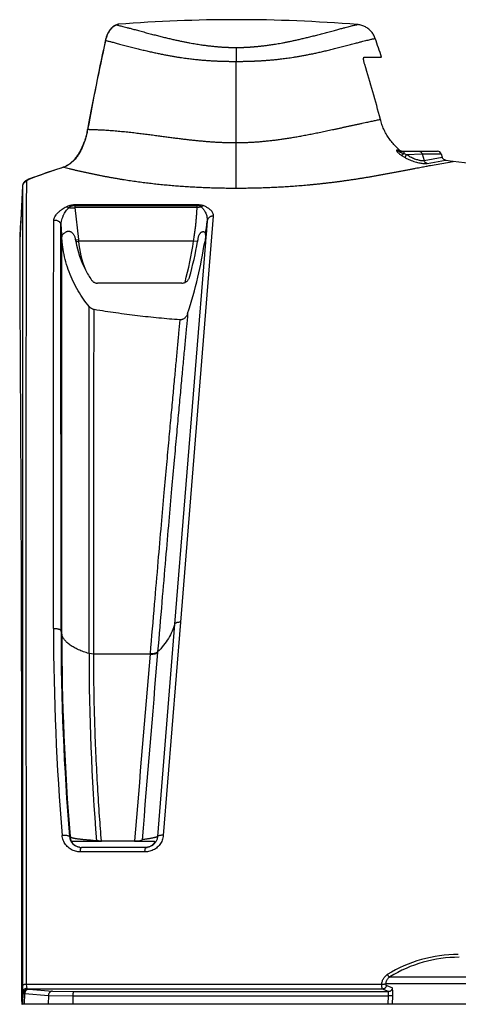
# Model space of a CAD drawing. Units: inches. Extents: x 0 to 176, y 0 to 136.
# Drawn here: x 85 to 88, y 46 to 53 of the extents above; entities that cross this region are included whole.
import ezdxf

# ---------------------------------------------------------------- set-up
doc = ezdxf.new("R2010")
doc.units = ezdxf.units.IN
doc.header["$LTSCALE"] = 16
doc.header["$MEASUREMENT"] = 0

msp = doc.modelspace()

# ---------------------------------------------------------------- linework, layer by layer
at = {"color": 7, "linetype": 'Continuous'}
for p, q in [((85.9179, 52.8648), (85.9159, 52.864)), ((85.9159, 52.864), (85.9159, 52.864)), ((85.9159, 52.864), (85.9159, 52.864)), ((85.9246, 52.8661), (85.916, 52.8629)), ((85.9202, 52.8658), (85.9179, 52.8648)), ((85.9257, 52.8665), (85.9246, 52.8661)), ((85.9364, 52.8708), (85.9257, 52.8665)), ((85.8479, 52.7598), (85.8471, 52.7563)), ((85.8487, 52.7633), (85.8479, 52.7598)), ((85.8493, 52.7632), (85.8479, 52.7598)), ((85.8479, 52.7598), (85.8479, 52.7598)), ((85.8493, 52.7632), (85.8486, 52.7596)), ((86.7235, 52.7154), (86.7235, 52.6223)), ((86.7234, 52.0784), (86.7235, 52.6223)), ((87.5826, 52.6512), (87.6365, 52.6512)), ((87.6365, 52.6512), (87.6978, 52.6512)), ((85.7284, 52.1647), (85.7269, 52.1565)), ((85.7289, 52.1671), (85.7284, 52.1647)), ((85.7299, 52.1669), (85.7284, 52.1647)), ((86.7235, 51.7738), (86.7235, 52.0784)), ((87.8188, 52.0284), (87.7999, 52.0287)), ((87.8188, 52.0284), (87.8271, 52.0234)), ((87.8185, 52.0212), (87.8461, 52.0212)), ((87.8306, 51.9926), (87.8549, 51.9776)), ((87.8461, 52.0212), (87.9456, 52.0212)), ((87.8461, 52.0212), (87.8461, 52.0056)), ((87.8461, 52.0056), (87.8647, 51.9992)), ((87.8549, 51.9776), (87.8647, 51.9992)), ((87.8647, 51.9992), (87.9688, 52.0036)), ((87.9456, 52.0212), (87.9918, 52.0212)), ((87.9688, 52.0036), (87.9825, 51.9584)), ((87.9688, 52.0036), (88.0963, 52.0036)), ((87.9825, 51.9584), (88.1037, 51.9802)), ((87.9918, 52.0212), (88.0092, 52.0212)), ((88.0092, 52.0212), (88.0723, 52.0212)), ((88.0092, 52.0212), (88.0723, 52.0212)), ((88.0963, 52.0036), (88.1037, 51.9802)), ((85.5618, 51.9107), (85.5535, 51.908)), ((85.5698, 51.9133), (85.5618, 51.9107)), ((85.5659, 51.913), (85.5634, 51.9121)), ((88.0035, 51.9386), (88.1249, 51.9605)), ((88.0243, 51.9256), (88.1779, 51.9514)), ((85.3372, 51.8319), (85.3306, 51.8286)), ((85.3482, 51.8365), (85.3372, 51.8319)), ((85.3479, 51.8375), (85.3417, 51.8353)), ((85.3482, 51.8365), (85.3417, 51.8353)), ((85.3417, 51.8353), (85.3417, 51.8353)), ((85.2942, 51.7898), (85.275, 51.423)), ((85.2942, 51.7901), (85.2942, 51.79)), ((85.2942, 51.79), (85.2942, 51.7898)), ((85.2942, 51.7898), (85.2943, 46.4333)), ((85.588, 51.6492), (85.6037, 51.6428)), ((85.6479, 51.6635), (85.6432, 51.6569)), ((85.6432, 51.6569), (86.4643, 51.6569)), ((85.6432, 51.6569), (85.6437, 51.643)), ((86.4634, 51.643), (85.6437, 51.643)), ((85.6437, 51.643), (85.6681, 51.4295)), ((85.6479, 51.6635), (86.4654, 51.6635)), ((86.4634, 51.643), (86.4914, 51.6474)), ((86.4654, 51.6635), (86.4643, 51.6569)), ((86.5066, 51.6562), (86.4914, 51.6474)), ((86.5709, 51.5867), (86.3511, 48.8658)), ((85.5513, 51.4483), (85.5513, 51.5239)), ((86.5299, 51.5521), (86.5228, 51.4637)), ((85.5513, 51.4464), (85.5513, 51.4483)), ((85.5513, 51.4405), (85.5513, 51.4464)), ((85.5515, 48.8088), (85.5513, 51.4405)), ((85.556, 51.4554), (85.5566, 51.4466)), ((85.5566, 51.4464), (85.5567, 51.4483)), ((85.5566, 51.4119), (85.5566, 51.4466)), ((85.5589, 51.4119), (85.5566, 51.4464)), ((85.5571, 51.4506), (85.5598, 51.4575)), ((86.518, 51.4482), (86.5135, 51.4125)), ((86.5193, 51.4639), (86.518, 51.4482)), ((86.5215, 51.4479), (86.5186, 51.4121)), ((86.5227, 51.4623), (86.5215, 51.4479)), ((86.5228, 51.4637), (86.5227, 51.4623)), ((85.275, 51.4233), (85.275, 51.423)), ((85.5566, 48.7855), (85.5566, 51.4119)), ((86.4385, 51.4185), (85.6693, 51.4185)), ((86.5186, 51.4121), (86.312, 48.8535)), ((86.4665, 51.4164), (86.4385, 51.4185)), ((85.8173, 51.1376), (85.7951, 51.1376)), ((86.3536, 51.1376), (85.8173, 51.1376)), ((86.3596, 51.1376), (86.3536, 51.1376)), ((85.7391, 48.6573), (85.7406, 50.9804)), ((86.3511, 48.8658), (86.2361, 47.4392)), ((85.5566, 48.7855), (85.5515, 48.8088)), ((86.312, 48.8535), (86.1976, 47.4309)), ((86.1986, 48.6672), (86.1983, 48.6637)), ((85.7707, 48.6533), (85.7391, 48.6573)), ((86.1476, 48.6533), (85.7707, 48.6533)), ((86.1479, 48.6568), (86.1476, 48.6533)), ((85.6122, 47.4283), (85.6083, 47.4305)), ((85.6122, 47.4283), (85.612, 47.4308)), ((85.621, 47.4232), (85.6122, 47.4283)), ((85.6241, 47.3939), (85.6232, 47.3996)), ((85.6232, 47.3996), (85.7576, 47.3996)), ((86.1139, 47.3576), (85.6878, 47.3576)), ((85.7576, 47.3996), (85.7789, 47.3996)), ((85.7789, 47.3996), (85.7894, 47.3996)), ((85.7859, 47.4032), (85.7792, 47.4037)), ((85.7894, 47.403), (85.7859, 47.4032)), ((85.7894, 47.3996), (85.7899, 47.3996)), ((85.7899, 47.3996), (85.7936, 47.3996)), ((85.8021, 47.4017), (85.7904, 47.4028)), ((85.7936, 47.3996), (85.8015, 47.3996)), ((85.8015, 47.3996), (85.8096, 47.3996)), ((85.8096, 47.3996), (85.823, 47.3996)), ((85.823, 47.3996), (85.8223, 47.4019)), ((86.0428, 47.3996), (85.823, 47.3996)), ((86.0428, 47.3996), (86.0563, 47.3996)), ((86.0563, 47.3996), (86.0608, 47.3996)), ((86.0591, 47.4025), (86.0805, 47.4046)), ((86.0608, 47.3996), (86.092, 47.3996)), ((86.0805, 47.4046), (86.0945, 47.4099)), ((86.092, 47.3996), (86.1366, 47.3996)), ((86.1132, 47.3281), (86.1168, 47.3575)), ((86.1171, 47.3576), (86.1139, 47.3576)), ((86.1366, 47.3996), (86.1774, 47.3996)), ((86.1132, 47.3281), (85.681, 47.3281)), ((87.7531, 46.4915), (88.3251, 46.4915)), ((85.2943, 46.4333), (85.2955, 46.3888)), ((85.3175, 46.4407), (85.3219, 46.4145)), ((87.6996, 46.4407), (85.3175, 46.4407)), ((87.7291, 46.434), (87.7284, 46.4466)), ((87.7284, 46.4466), (88.299, 46.4466)), ((87.7694, 46.4169), (87.7291, 46.434)), ((85.2955, 46.3888), (85.2945, 46.3076)), ((85.3007, 46.3809), (85.3087, 46.3803)), ((85.3078, 46.3076), (85.3087, 46.3803)), ((85.3087, 46.3803), (85.4671, 46.367)), ((85.3291, 46.4097), (85.336, 46.409)), ((87.7039, 46.4097), (85.3291, 46.4097)), ((85.336, 46.409), (85.4945, 46.3957)), ((85.4671, 46.367), (85.4664, 46.3076)), ((85.4671, 46.367), (85.6309, 46.3642)), ((85.4945, 46.3957), (85.6353, 46.3926)), ((85.6309, 46.3642), (85.6301, 46.3076)), ((85.6309, 46.3642), (87.7435, 46.3642)), ((85.6353, 46.3926), (87.7441, 46.3926)), ((87.7441, 46.3926), (87.7039, 46.4097)), ((87.7417, 46.3076), (87.7435, 46.3642)), ((87.7435, 46.3642), (87.7441, 46.3926)), ((87.7722, 46.3642), (87.7435, 46.3642)), ((87.7704, 46.3076), (87.7722, 46.3642)), ((85.2945, 46.3076), (85.291, 46.3076)), ((85.3078, 46.3076), (85.2945, 46.3076)), ((85.3932, 46.3076), (85.3078, 46.3076)), ((85.4664, 46.3076), (85.3932, 46.3076)), ((85.6301, 46.3076), (85.4664, 46.3076)), ((87.7417, 46.3076), (85.6301, 46.3076)), ((87.7704, 46.3076), (87.7417, 46.3076)), ((87.7838, 46.3076), (87.7704, 46.3076)), ((87.87, 46.3076), (87.7838, 46.3076)), ((87.8709, 46.3076), (87.87, 46.3076)), ((87.8822, 46.3076), (87.8709, 46.3076)), ((87.8825, 46.3076), (87.8822, 46.3076)), ((87.9296, 46.3076), (87.8825, 46.3076)), ((87.9315, 46.3076), (87.9296, 46.3076)), ((88.0365, 46.3076), (87.9315, 46.3076)), ((88.0443, 46.3076), (88.0365, 46.3076)), ((88.0602, 46.3076), (88.0443, 46.3076)), ((88.0607, 46.3076), (88.0602, 46.3076)), ((88.1054, 46.3076), (88.0607, 46.3076)), ((88.1078, 46.3076), (88.1054, 46.3076)), ((88.2667, 46.3076), (88.1078, 46.3076))]:
    msp.add_line(p, q, dxfattribs=at)
for points in [[(85.8848, 52.8406), (85.8835, 52.839), (85.8822, 52.8374), (85.8809, 52.8357), (85.8796, 52.834), (85.8783, 52.8322), (85.877, 52.8304), (85.8757, 52.8286), (85.8745, 52.8266), (85.8732, 52.8247), (85.872, 52.8227), (85.8707, 52.8206), (85.8695, 52.8184), (85.8683, 52.8162), (85.8671, 52.814), (85.8659, 52.8117), (85.8647, 52.8093), (85.8635, 52.8069), (85.8624, 52.8045), (85.8613, 52.8019), (85.8602, 52.7994), (85.8591, 52.7968), (85.8581, 52.7941), (85.857, 52.7913), (85.856, 52.7885), (85.855, 52.7857), (85.854, 52.7828), (85.8531, 52.7797), (85.8522, 52.7767), (85.8513, 52.7735), (85.8504, 52.7703), (85.8495, 52.7669)], [(85.9159, 52.864), (85.9158, 52.864), (85.9142, 52.8633), (85.9127, 52.8626), (85.9111, 52.8619), (85.9096, 52.8611), (85.908, 52.8602), (85.9065, 52.8593), (85.905, 52.8584), (85.9034, 52.8574), (85.9019, 52.8563), (85.9004, 52.8553), (85.8989, 52.8541), (85.8975, 52.853), (85.896, 52.8518), (85.8946, 52.8505), (85.8931, 52.8492), (85.8917, 52.8479), (85.8903, 52.8465), (85.8889, 52.8451), (85.8876, 52.8436), (85.8862, 52.8422), (85.8849, 52.8406), (85.8835, 52.839), (85.8822, 52.8374), (85.8809, 52.8358), (85.8796, 52.8341), (85.8784, 52.8323), (85.8771, 52.8305), (85.8758, 52.8287), (85.8746, 52.8268), (85.8733, 52.8248), (85.8721, 52.8228), (85.8708, 52.8208), (85.8696, 52.8186), (85.8684, 52.8164), (85.8672, 52.8142), (85.866, 52.8119), (85.8648, 52.8095), (85.8636, 52.8071), (85.8625, 52.8046), (85.8613, 52.8021), (85.8602, 52.7995), (85.8592, 52.7969), (85.8581, 52.7942), (85.8571, 52.7915), (85.856, 52.7886), (85.855, 52.7858), (85.8541, 52.7828), (85.8531, 52.7798), (85.8522, 52.7767), (85.8513, 52.7736)], [(85.8918, 52.8479), (85.8903, 52.8465), (85.8889, 52.8451), (85.8876, 52.8436), (85.8862, 52.8421), (85.8848, 52.8406)], [(85.9152, 52.8638), (85.9142, 52.8633), (85.9127, 52.8626), (85.9112, 52.8619), (85.9096, 52.8611), (85.9081, 52.8603), (85.9066, 52.8594), (85.905, 52.8584), (85.9035, 52.8574), (85.902, 52.8564), (85.9005, 52.8553), (85.899, 52.8542), (85.8975, 52.853), (85.8961, 52.8518), (85.8946, 52.8506), (85.8932, 52.8493), (85.8918, 52.8479)], [(85.9159, 52.864), (85.9158, 52.864), (85.9152, 52.8638)], [(85.9202, 52.8657), (85.9178, 52.8648), (85.9159, 52.864)], [(85.9277, 52.8688), (85.9275, 52.8687), (85.9271, 52.8685), (85.9263, 52.8682), (85.9252, 52.8678), (85.9238, 52.8672), (85.9222, 52.8666), (85.9202, 52.8658)], [(87.6554, 52.7762), (87.6536, 52.781), (87.6511, 52.7871), (87.6483, 52.793), (87.6452, 52.7988), (87.6419, 52.8044), (87.6382, 52.8098), (87.6344, 52.8151), (87.6303, 52.8202), (87.6259, 52.8251), (87.6213, 52.8298), (87.6166, 52.8343), (87.6116, 52.8385), (87.6064, 52.8425), (87.601, 52.8462), (87.5955, 52.8497), (87.5898, 52.8529), (87.5839, 52.8559), (87.5779, 52.8586), (87.5718, 52.8609), (87.5656, 52.863), (87.5593, 52.8648), (87.553, 52.8663), (87.5465, 52.8675), (87.54, 52.8684), (87.5356, 52.8688)], [(85.8479, 52.7598), (85.8424, 52.7343), (85.8352, 52.7006), (85.8278, 52.6657), (85.8202, 52.6297), (85.8124, 52.5924), (85.8044, 52.554), (85.7963, 52.5144), (85.7881, 52.4737), (85.7797, 52.4318), (85.7712, 52.3889), (85.7625, 52.3447), (85.7538, 52.2995), (85.745, 52.2532), (85.736, 52.2057), (85.7289, 52.1671)], [(85.8513, 52.7736), (85.8504, 52.7703), (85.8495, 52.767), (85.8487, 52.7636), (85.8487, 52.7633)], [(85.7269, 52.1565), (85.7252, 52.1484), (85.7234, 52.1403), (85.7215, 52.1324), (85.7195, 52.1245), (85.7174, 52.1166), (85.7152, 52.1089), (85.7129, 52.1013), (85.7105, 52.0938), (85.708, 52.0864), (85.7054, 52.0791), (85.7027, 52.072), (85.6999, 52.065), (85.6971, 52.0581), (85.6941, 52.0514), (85.6911, 52.0447), (85.688, 52.0382), (85.6849, 52.0319), (85.6816, 52.0256), (85.6783, 52.0195), (85.6749, 52.0136), (85.6714, 52.0077), (85.6678, 52.002), (85.6642, 51.9965), (85.6605, 51.9911), (85.6567, 51.9858), (85.6528, 51.9806), (85.6489, 51.9756), (85.6449, 51.9708), (85.6408, 51.966), (85.6366, 51.9615), (85.6324, 51.957), (85.6281, 51.9528), (85.6237, 51.9487), (85.6193, 51.9447), (85.6148, 51.9409), (85.6102, 51.9373), (85.6055, 51.9338), (85.6008, 51.9306), (85.596, 51.9275), (85.5912, 51.9246), (85.5862, 51.9219), (85.5812, 51.9193)], [(88.1249, 51.9605), (88.1239, 51.9607), (88.122, 51.9613), (88.1202, 51.962), (88.1184, 51.9629), (88.1167, 51.9638), (88.1151, 51.9649), (88.1135, 51.966), (88.112, 51.9673), (88.1106, 51.9687), (88.1093, 51.9701), (88.1081, 51.9716), (88.1069, 51.9733), (88.1059, 51.9749), (88.1051, 51.9767), (88.1043, 51.9785), (88.1037, 51.9802)], [(85.5634, 51.9121), (85.5443, 51.9059), (85.5209, 51.8982), (85.4968, 51.8901), (85.472, 51.8817), (85.4464, 51.8729), (85.4201, 51.8636), (85.3932, 51.854), (85.3656, 51.8441), (85.3479, 51.8375)], [(85.5812, 51.9193), (85.5762, 51.917), (85.5711, 51.9149), (85.5659, 51.913)], [(88.1779, 51.9514), (88.1722, 51.9521), (88.1579, 51.954), (88.1437, 51.9565), (88.1296, 51.9594), (88.1249, 51.9605)], [(85.3417, 51.8353), (85.3404, 51.8348), (85.3375, 51.8337), (85.3347, 51.8326), (85.3321, 51.8314), (85.3295, 51.8303), (85.3271, 51.8292), (85.3248, 51.828), (85.3225, 51.8269), (85.3204, 51.8257), (85.3183, 51.8245), (85.3163, 51.8233), (85.3144, 51.822), (85.3125, 51.8207), (85.3107, 51.8193), (85.309, 51.8179), (85.3073, 51.8164), (85.3056, 51.8148), (85.304, 51.8131), (85.3025, 51.8113), (85.3011, 51.8094), (85.2997, 51.8073), (85.2985, 51.8052), (85.2973, 51.8029), (85.2964, 51.8006), (85.2956, 51.7981), (85.2949, 51.7956), (85.2945, 51.7931), (85.2942, 51.7905), (85.2942, 51.7905)], [(85.327, 51.8292), (85.3247, 51.828), (85.3225, 51.8269), (85.3203, 51.8257), (85.3183, 51.8245), (85.3163, 51.8232), (85.3143, 51.822), (85.3125, 51.8207)], [(85.3417, 51.8353), (85.3404, 51.8348), (85.3374, 51.8337), (85.3347, 51.8325), (85.332, 51.8314), (85.3295, 51.8303), (85.327, 51.8292)], [(85.2942, 51.7901), (85.293, 51.7669), (85.2906, 51.7223), (85.2883, 51.678), (85.286, 51.6338), (85.2837, 51.5897), (85.2814, 51.5459), (85.2791, 51.5022), (85.2768, 51.4586), (85.275, 51.4233)], [(85.3072, 51.8163), (85.3056, 51.8147), (85.304, 51.813), (85.3025, 51.8112), (85.301, 51.8093), (85.2997, 51.8073), (85.2984, 51.8051), (85.2973, 51.8029), (85.2964, 51.8005), (85.2956, 51.7981), (85.2949, 51.7956), (85.2945, 51.7931), (85.2942, 51.7905), (85.2942, 51.79)], [(85.3125, 51.8207), (85.3107, 51.8193), (85.3089, 51.8179), (85.3072, 51.8163)]]:
    msp.add_lwpolyline(points, dxfattribs=at)
for centre, radius, start, end in [((86.7235, 42.8216), 10.08, 90, 94.47831), ((86.7235, 42.8216), 10.08, 85.37845, 90), ((85.9493, 52.7929), 0.0775, 119.15662, 125.01624), ((85.945, 52.8007), 0.0685, 114.95033, 119.1174), ((85.9268, 52.837), 0.0292, 94.4065, 111.96303), ((85.7378, 52.017), 0.8694, 77.20645, 77.59383), ((85.9387, 52.8415), 0.0294, 106.95056, 111.95328), ((85.9387, 52.8415), 0.0294, 106.95049, 111.95328), ((85.9387, 52.8415), 0.0294, 104.44554, 106.95056), ((85.9387, 52.8415), 0.0294, 104.44574, 106.95049), ((85.9387, 52.8415), 0.0294, 102.94839, 104.44554), ((85.9387, 52.8415), 0.0294, 102.94826, 104.44574), ((85.9387, 52.8415), 0.0294, 100.69143, 102.94839), ((85.9387, 52.8415), 0.0294, 100.6917, 102.94826), ((85.9387, 52.8415), 0.0294, 99.08914, 100.69143), ((85.9387, 52.8415), 0.0294, 99.08896, 100.6917), ((85.9387, 52.8415), 0.0294, 96.88391, 99.08914), ((85.9387, 52.8415), 0.0294, 96.88415, 99.08896), ((85.9387, 52.8415), 0.0294, 94.47831, 96.88391), ((85.9387, 52.8415), 0.0294, 94.47831, 96.88415), ((105.2909, 48.5577), 19.8912, 167.80459, 169.54589), ((86.0678, 52.7102), 0.2249, 164.54381, 166.36725), ((85.2284, 50.2424), 2.5961, 76.03356, 76.16209), ((79.7182, 50.0163), 8.4033, 18.27321, 19.1733), ((79.9379, 50.2214), 8.0086, 14.55419, 17.28804), ((85.1439, 52.2703), 0.595, 348.60255, 349.29857), ((85.1352, 52.2719), 0.6039, 349.29855, 349.98071), ((85.7166, 50.6407), 1.5262, 89.36254, 89.50031), ((85.711, 50.1538), 2.0132, 89.14165, 89.35666), ((87.8386, 52.0524), 0.0312, 248.28185, 254.40789), ((88.0723, 51.996), 0.0252, 17.50001, 90), ((87.3121, 46.5291), 5.6591, 108.10492, 110.30512), ((85.5708, 51.8893), 0.024, 92.37743, 107.92212), ((80.7121, 52.0374), 5.7647, 356.07666, 356.21475), ((100.1381, 52.4826), 14.6183, 183.76028, 184.02958), ((83.8264, 51.8336), 2.7181, 352.18309, 354.05483), ((85.577, 51.4462), 0.0203, 167.50279, 174.09808), ((86.2361, 51.5256), 0.5965, 188.88248, 189.54365), ((84.4217, 51.7781), 2.0766, 349.96731, 350.6773), ((85.6252, 51.672), 0.2463, 275.26067, 280.01571), ((86.2379, 51.5259), 0.5984, 189.54237, 190.6331), ((85.6199, 51.6764), 0.2626, 276.53219, 280.83553), ((86.3231, 51.5426), 0.6851, 190.68805, 207.54711), ((86.1366, 51.4765), 0.4709, 185.72763, 187.06892), ((86.345, 51.4788), 0.6784, 185.10267, 201.90733), ((83.8032, 51.8157), 2.6651, 345.36137, 351.42798), ((83.9536, 51.8616), 2.552, 344.43131, 349.9535), ((83.7248, 51.8283), 2.8195, 346.63297, 351.52), ((86.284, 51.5216), 0.6408, 207.49928, 214.61333), ((83.5791, 51.863), 2.9693, 341.77406, 346.63121), ((86.3597, 51.1929), 0.0553, 269.92616, 293.5439), ((102.2575, 48.8285), 16.7561, 180.01507, 184.75682), ((102.3007, 48.809), 16.7491, 180.00045, 184.72082), ((102.1853, 48.7871), 16.6287, 180.0054, 184.67835), ((101.6672, 48.6675), 15.9281, 180.03652, 184.55332), ((641.8705, 1.9418), 557.6826, 175.195282, 175.324183), ((688.3685, -1.7981), 604.2809, 175.2098135, 175.3291034), ((85.6863, 47.4361), 0.0782, 184.13781, 223.88547), ((85.6903, 47.4361), 0.0785, 185.67508, 192.37923), ((85.6903, 47.4361), 0.0785, 192.38092, 212.50949), ((85.6892, 47.4371), 0.0795, 259.83525, 267.48408), ((85.6878, 47.4395), 0.0819, 262.59518, 270.00229), ((85.6892, 47.4376), 0.08, 267.47291, 269.99976), ((86.2701, 53.9415), 6.5562, 265.59024, 265.70601), ((85.8566, 47.4123), 0.0679, 187.91333, 190.79958), ((85.8046, 47.4972), 0.0954, 260.77924, 261.40239), ((85.8097, 47.5538), 0.1523, 267.14441, 270.31875), ((85.8097, 47.5718), 0.1703, 270.28964, 273.2326), ((85.8094, 47.5781), 0.1766, 273.21594, 274.17288), ((86.0359, 47.4035), 0.00793, 330.29884, 341.48897), ((86.0358, 47.4036), 0.00806, 341.51436, 355.36431), ((86.0569, 47.579), 0.1765, 265.77136, 266.77787), ((86.0566, 47.5746), 0.1722, 266.77357, 268.8216), ((86.0564, 47.5642), 0.1618, 268.81155, 270.94726), ((86.0312, 47.4194), 0.064, 341.9437, 351.39), ((86.1139, 47.439), 0.0814, 269.99983, 272.24972), ((86.114, 47.4381), 0.0805, 272.23197, 279.98869), ((88.2112, 45.7361), 0.9049, 89.98461, 121.65406), ((88.2168, 45.7372), 0.8854, 89.97975, 121.5814)]:
    msp.add_arc(centre, radius, start, end, dxfattribs=at)
for points, start_tangent, end_tangent in [([(85.9049, 52.8564), (85.8983, 52.8513), (85.8918, 52.8452), (85.8855, 52.8384), (85.8795, 52.8309), (85.8739, 52.8226), (85.8686, 52.8137), (85.8637, 52.8042), (85.8594, 52.7943), (85.8555, 52.784), (85.8521, 52.7736), (85.8511, 52.7701)], (-0.084919, -0.059338), (-0.027604, -0.09982)), ([(85.9303, 52.8648), (85.9336, 52.8641), (85.9447, 52.8614), (85.9579, 52.8582), (85.9736, 52.8543), (85.9921, 52.8495), (86.0137, 52.8438), (86.0395, 52.8369), (86.0705, 52.8286), (86.1053, 52.8192), (86.1399, 52.8099), (86.1732, 52.8012), (86.2052, 52.7929), (86.236, 52.7852), (86.2655, 52.778), (86.2937, 52.7714), (86.3205, 52.7654), (86.3459, 52.7599), (86.37, 52.7549), (86.3926, 52.7504), (86.414, 52.7464), (86.434, 52.7428), (86.4528, 52.7396), (86.4704, 52.7368), (86.4868, 52.7343), (86.5021, 52.7321), (86.5163, 52.7301), (86.5295, 52.7284), (86.5418, 52.7269), (86.5532, 52.7256), (86.5638, 52.7244), (86.5736, 52.7234), (86.5827, 52.7225), (86.5915, 52.7217), (86.6005, 52.7209), (86.61, 52.7201), (86.6194, 52.7194), (86.6284, 52.7187), (86.6368, 52.7182), (86.6443, 52.7177), (86.6512, 52.7174), (86.6575, 52.717), (86.6636, 52.7168), (86.6697, 52.7165), (86.6758, 52.7163), (86.6818, 52.7161), (86.6878, 52.7159), (86.6939, 52.7157), (86.7002, 52.7156), (86.707, 52.7155), (86.7147, 52.7154), (86.7235, 52.7154)], (0.789442, -0.179138), (0.809507, 0)), ([(86.7235, 52.7154), (86.7315, 52.7154), (86.7392, 52.7155), (86.7464, 52.7156), (86.7533, 52.7157), (86.7598, 52.7159), (86.7662, 52.7161), (86.7724, 52.7163), (86.7787, 52.7166), (86.7849, 52.7168), (86.7912, 52.7171), (86.7973, 52.7174), (86.8032, 52.7178), (86.8089, 52.7181), (86.8144, 52.7184), (86.8198, 52.7188), (86.8253, 52.7192), (86.8307, 52.7196), (86.8361, 52.72), (86.8417, 52.7205), (86.8477, 52.721), (86.8545, 52.7216), (86.8621, 52.7223), (86.8703, 52.7231), (86.8792, 52.724), (86.8887, 52.725), (86.8989, 52.7262), (86.91, 52.7275), (86.9219, 52.729), (86.9347, 52.7307), (86.9485, 52.7326), (86.9634, 52.7348), (86.9794, 52.7373), (86.9965, 52.7401), (87.0148, 52.7432), (87.0344, 52.7467), (87.0553, 52.7506), (87.0775, 52.755), (87.1011, 52.7599), (87.1261, 52.7653), (87.1524, 52.7713), (87.1802, 52.7778), (87.2094, 52.7848), (87.2399, 52.7924), (87.2716, 52.8006), (87.3045, 52.8093), (87.3387, 52.8184), (87.3738, 52.8279), (87.4058, 52.8365), (87.4323, 52.8436), (87.4545, 52.8494), (87.4734, 52.8543), (87.4893, 52.8583), (87.5028, 52.8616), (87.514, 52.8642), (87.523, 52.8662), (87.5298, 52.8677), (87.5341, 52.8685), (87.5356, 52.8688)], (0.828991, 0), (0.814049, 0.156674)), ([(85.855, 52.7618), (85.8673, 52.7587), (85.8884, 52.7533), (85.9134, 52.7468), (85.9436, 52.7388), (85.9788, 52.7296), (86.0153, 52.7201), (86.0504, 52.7111), (86.0844, 52.7026), (86.1173, 52.6946), (86.1491, 52.6872), (86.1797, 52.6804), (86.209, 52.6741), (86.237, 52.6684), (86.2638, 52.6632), (86.2894, 52.6586), (86.3137, 52.6544), (86.3367, 52.6507), (86.3586, 52.6474), (86.3794, 52.6444), (86.399, 52.6418), (86.4175, 52.6395), (86.435, 52.6375), (86.4516, 52.6357), (86.4671, 52.6341), (86.4816, 52.6328), (86.4952, 52.6315), (86.5081, 52.6305), (86.52, 52.6296), (86.5315, 52.6287), (86.5436, 52.6279), (86.5564, 52.6271), (86.5694, 52.6264), (86.5819, 52.6257), (86.5937, 52.6252), (86.6046, 52.6247), (86.6146, 52.6243), (86.6238, 52.624), (86.6327, 52.6237), (86.6415, 52.6235), (86.6503, 52.6232), (86.6592, 52.623), (86.6684, 52.6228), (86.6777, 52.6227), (86.6875, 52.6226), (86.6983, 52.6224), (86.7102, 52.6224), (86.7235, 52.6223)], (0.856713, -0.21305), (0.882806, -0.000006)), ([(86.7235, 52.6223), (86.7359, 52.6224), (86.7477, 52.6224), (86.7589, 52.6225), (86.7693, 52.6227), (86.7791, 52.6229), (86.7885, 52.623), (86.7978, 52.6233), (86.8069, 52.6235), (86.8159, 52.6238), (86.8249, 52.6241), (86.8337, 52.6244), (86.8422, 52.6247), (86.8503, 52.6251), (86.8581, 52.6254), (86.8657, 52.6258), (86.8731, 52.6262), (86.8805, 52.6266), (86.8878, 52.627), (86.8953, 52.6274), (86.9034, 52.6279), (86.9124, 52.6285), (86.9224, 52.6292), (86.9331, 52.63), (86.9445, 52.6309), (86.9566, 52.632), (86.9695, 52.6331), (86.9832, 52.6345), (86.9979, 52.636), (87.0135, 52.6377), (87.0302, 52.6396), (87.0478, 52.6418), (87.0664, 52.6443), (87.0862, 52.6471), (87.1071, 52.6502), (87.1291, 52.6537), (87.1524, 52.6577), (87.1769, 52.6621), (87.2026, 52.667), (87.2297, 52.6724), (87.258, 52.6784), (87.2875, 52.6849), (87.3183, 52.692), (87.3503, 52.6996), (87.3834, 52.7078), (87.4176, 52.7165), (87.453, 52.7256), (87.4892, 52.7351), (87.5221, 52.7438), (87.5493, 52.7509), (87.572, 52.7568), (87.5913, 52.7616), (87.6077, 52.7656), (87.6216, 52.7689), (87.6331, 52.7716), (87.6423, 52.7736), (87.6493, 52.775), (87.6538, 52.7759), (87.6554, 52.7762)], (0.947854, -0.00001), (0.932227, 0.171411)), ([(87.5847, 52.6013), (87.5823, 52.6095), (87.5804, 52.6172), (87.579, 52.6243), (87.578, 52.6309), (87.5776, 52.6369), (87.5776, 52.6419), (87.5781, 52.6459), (87.5792, 52.6488), (87.5806, 52.6506), (87.5826, 52.6512)], (-0.015698, 0.050437), (0.052823, 0)), ([(86.7234, 52.0784), (86.7367, 52.0784), (86.7498, 52.0785), (86.7629, 52.0788), (86.7761, 52.0791), (86.7895, 52.0796), (86.803, 52.0801), (86.8167, 52.0807), (86.8303, 52.0815), (86.8441, 52.0823), (86.8581, 52.0832), (86.8719, 52.0842), (86.8856, 52.0853), (86.8992, 52.0865), (86.913, 52.0878), (86.9272, 52.0893), (86.9417, 52.0908), (86.9563, 52.0924), (86.9707, 52.0941), (86.9852, 52.0959), (86.9999, 52.0978), (87.0148, 52.0998), (87.0299, 52.102), (87.0452, 52.1042), (87.0608, 52.1065), (87.0764, 52.1089), (87.092, 52.1115), (87.1075, 52.114), (87.1231, 52.1167), (87.1393, 52.1196), (87.1562, 52.1226), (87.1735, 52.1257), (87.1907, 52.1289), (87.2081, 52.1322), (87.2259, 52.1357), (87.244, 52.1392), (87.2622, 52.1429), (87.2808, 52.1467), (87.3, 52.1506), (87.3194, 52.1546), (87.339, 52.1587), (87.359, 52.163), (87.3792, 52.1673), (87.3997, 52.1717), (87.4206, 52.1762), (87.4416, 52.1808), (87.4628, 52.1854), (87.4839, 52.19), (87.5051, 52.1946), (87.5264, 52.1993), (87.5476, 52.2039), (87.5681, 52.2083), (87.5871, 52.2125), (87.6047, 52.2162), (87.6212, 52.2197), (87.6365, 52.223), (87.651, 52.226), (87.6646, 52.2288), (87.6774, 52.2314), (87.6895, 52.2339)], (0.980446, 0.000421), (0.961073, 0.193943)), ([(87.8188, 52.0284), (87.7927, 52.0526), (87.769, 52.0787), (87.7478, 52.1067), (87.7291, 52.1364), (87.713, 52.1678), (87.6998, 52.2004), (87.6895, 52.2339)], (-0.187941, 0.15955), (-0.06195, 0.238621)), ([(85.7411, 52.1667), (85.753, 52.1665), (85.7656, 52.1662), (85.7789, 52.1658), (85.7931, 52.1653), (85.8083, 52.1647), (85.8245, 52.1639), (85.842, 52.1629), (85.8609, 52.1618), (85.8814, 52.1603), (85.9029, 52.1587), (85.9244, 52.1569), (85.9457, 52.1549), (85.9668, 52.1529), (85.9878, 52.1508), (86.0087, 52.1486), (86.0293, 52.1463), (86.0496, 52.1439), (86.0696, 52.1416), (86.0893, 52.1391), (86.1087, 52.1367), (86.1278, 52.1343), (86.1466, 52.1319), (86.1651, 52.1295), (86.1832, 52.1271), (86.201, 52.1247), (86.2187, 52.1224), (86.236, 52.1201), (86.2528, 52.1178), (86.2695, 52.1156), (86.2861, 52.1134), (86.3027, 52.1113), (86.3188, 52.1092), (86.3342, 52.1072), (86.3494, 52.1053), (86.3645, 52.1034), (86.3797, 52.1016), (86.3949, 52.0998), (86.41, 52.0981), (86.4247, 52.0965), (86.4393, 52.0949), (86.4538, 52.0934), (86.4682, 52.0919), (86.4822, 52.0906), (86.4962, 52.0893), (86.5102, 52.088), (86.5242, 52.0869), (86.5381, 52.0858), (86.5517, 52.0847), (86.5652, 52.0838), (86.5787, 52.0829), (86.5923, 52.0821), (86.606, 52.0814), (86.6198, 52.0808), (86.6332, 52.0802), (86.6462, 52.0797), (86.6589, 52.0793), (86.6714, 52.0789), (86.6841, 52.0787), (86.697, 52.0785), (86.7101, 52.0784), (86.7234, 52.0784)], (0.9869, -0.014653), (0.987006, 0.000383)), ([(85.7272, 52.1527), (85.7257, 52.1456), (85.7207, 52.1242), (85.7146, 52.1023), (85.7072, 52.0797), (85.6983, 52.0566), (85.6876, 52.0331), (85.6748, 52.0094), (85.6595, 51.9859), (85.641, 51.963), (85.6191, 51.942), (85.595, 51.925), (85.5698, 51.9133)], (-0.058981, -0.292557), (-0.28146, -0.099173)), ([(87.7999, 52.0287), (87.7983, 52.0283), (87.7975, 52.0274), (87.7974, 52.026), (87.798, 52.0241), (87.7994, 52.0215), (87.8017, 52.0183), (87.8051, 52.0143), (87.8097, 52.0096), (87.8154, 52.0044), (87.8223, 51.9987), (87.8306, 51.9926)], (-0.052002, 0.000672), (0.042435, -0.030065)), ([(87.7999, 52.0287), (87.804, 52.0255), (87.8086, 52.0231), (87.8134, 52.0217), (87.8185, 52.0212)], (0.014853, -0.014032), (0.020433, 0)), ([(87.8185, 52.0212), (87.8168, 52.021), (87.816, 52.0206), (87.8158, 52.02), (87.8163, 52.0192), (87.8174, 52.0181), (87.8195, 52.0167), (87.8226, 52.0149), (87.8267, 52.0129), (87.832, 52.0107), (87.8384, 52.0082), (87.8461, 52.0056)], (-0.03718, 0.000001), (0.035334, -0.01157)), ([(87.8306, 51.9926), (87.8328, 51.9933), (87.8356, 51.9951), (87.8388, 51.9978), (87.8424, 52.0014), (87.8461, 52.0056)], (0.020382, 0.00243), (0.013115, 0.015791)), ([(87.8549, 51.9776), (87.8764, 51.967), (87.8964, 51.9587), (87.9148, 51.9524), (87.9317, 51.9475), (87.9471, 51.9439), (87.9608, 51.9413), (87.9729, 51.9395), (87.9834, 51.9385), (87.992, 51.938), (87.9987, 51.9381), (88.0035, 51.9386)], (0.136869, -0.073482), (0.152314, 0.030546)), ([(87.8647, 51.9992), (87.8819, 51.9885), (87.8977, 51.9801), (87.9124, 51.9735), (87.9258, 51.9684), (87.9379, 51.9645), (87.9488, 51.9616), (87.9583, 51.9596), (87.9666, 51.9584), (87.9734, 51.9578), (87.9788, 51.9578), (87.9825, 51.9584)], (0.105143, -0.070667), (0.122694, 0.031543)), ([(87.9456, 52.0212), (87.9507, 52.0206), (87.9556, 52.019), (87.96, 52.0163), (87.9638, 52.0127), (87.9668, 52.0084), (87.9688, 52.0036)], (0.031189, 0), (0.009098, -0.029833)), ([(85.5698, 51.9133), (85.5873, 51.9091), (85.6065, 51.9045), (85.6267, 51.8997), (85.6472, 51.8949), (85.6677, 51.8902), (85.6884, 51.8855), (85.7094, 51.8809), (85.7305, 51.8763), (85.7517, 51.8718), (85.7729, 51.8674), (85.7941, 51.863), (85.8154, 51.8588), (85.8366, 51.8546), (85.8579, 51.8506), (85.8792, 51.8467), (85.9004, 51.8429), (85.9217, 51.8392), (85.9429, 51.8356), (85.9642, 51.8321), (85.9854, 51.8288), (86.0065, 51.8255), (86.0277, 51.8224), (86.0492, 51.8193), (86.0707, 51.8163), (86.092, 51.8135), (86.113, 51.8108), (86.134, 51.8082), (86.1552, 51.8057), (86.1766, 51.8033), (86.1981, 51.801), (86.2197, 51.7988), (86.2414, 51.7966), (86.263, 51.7946), (86.2847, 51.7926), (86.3063, 51.7908), (86.3279, 51.7891), (86.3496, 51.7874), (86.3715, 51.7859), (86.3933, 51.7844), (86.4152, 51.7831), (86.4371, 51.7818), (86.459, 51.7806), (86.4811, 51.7795), (86.5033, 51.7785), (86.5256, 51.7776), (86.5479, 51.7768), (86.5701, 51.7761), (86.592, 51.7755), (86.6136, 51.775), (86.6352, 51.7746), (86.657, 51.7743), (86.679, 51.774), (86.7012, 51.7739), (86.7235, 51.7738)], (1.132492, -0.273687), (1.165093, -0.000056)), ([(86.7235, 51.7738), (86.746, 51.7739), (86.7685, 51.774), (86.7909, 51.7743), (86.8134, 51.7746), (86.8361, 51.775), (86.8589, 51.7755), (86.8817, 51.7762), (86.9045, 51.7769), (86.9273, 51.7777), (86.9502, 51.7786), (86.973, 51.7796), (86.9955, 51.7807), (87.0179, 51.7819), (87.0404, 51.7831), (87.0632, 51.7845), (87.086, 51.786), (87.1089, 51.7876), (87.1315, 51.7893), (87.1541, 51.7911), (87.1767, 51.793), (87.1994, 51.7949), (87.2222, 51.797), (87.245, 51.7992), (87.2678, 51.8015), (87.2905, 51.8039), (87.3132, 51.8064), (87.3355, 51.809), (87.3578, 51.8116), (87.3805, 51.8144), (87.4037, 51.8174), (87.427, 51.8205), (87.4502, 51.8236), (87.4733, 51.8269), (87.4966, 51.8303), (87.5199, 51.8338), (87.5433, 51.8374), (87.5669, 51.8412), (87.5907, 51.8451), (87.6146, 51.849), (87.6386, 51.8531), (87.6627, 51.8573), (87.6869, 51.8616), (87.7112, 51.866), (87.7356, 51.8705), (87.76, 51.875), (87.7845, 51.8796), (87.8087, 51.8842), (87.8328, 51.8888), (87.8568, 51.8935), (87.8806, 51.8981), (87.9035, 51.9025), (87.9247, 51.9066), (87.9442, 51.9104), (87.9624, 51.9139), (87.9794, 51.9172), (87.9953, 51.9202), (88.0102, 51.923), (88.0243, 51.9256)], (1.312211, -0.000118), (1.28998, 0.240516)), ([(88.0035, 51.9386), (87.9979, 51.9406), (87.9928, 51.9437), (87.9884, 51.9479), (87.9849, 51.9528), (87.9825, 51.9584)], (-0.029189, 0.007025), (-0.009106, 0.028608)), ([(88.9502, 51.8347), (88.7845, 51.8664), (88.1779, 51.9514)], (-0.745535, 0.151554), (-0.797118, 0.08433)), ([(85.3197, 51.817), (85.3141, 51.8157), (85.3088, 51.8133), (85.304, 51.8099), (85.3001, 51.8057), (85.2971, 51.8008), (85.2951, 51.7954), (85.2942, 51.7898)], (-0.040144, -0.005133), (-0.002149, -0.040413)), ([(85.3197, 51.817), (85.3197, 51.798), (85.3196, 51.7799), (85.3195, 51.7626), (85.3194, 51.7438), (85.3193, 51.7231), (85.3192, 51.7012), (85.3192, 51.6792), (85.3191, 51.6553), (85.319, 51.6288), (85.3189, 51.6028), (85.3188, 51.5767), (85.3187, 51.5495), (85.3186, 51.5208), (85.3185, 51.4906), (85.3184, 51.4596), (85.3183, 51.4286), (85.3182, 51.398), (85.3182, 51.3674), (85.3181, 51.3356), (85.318, 51.3023), (85.3179, 51.2679), (85.3179, 51.233), (85.3178, 51.1966), (85.3177, 51.1542), (85.3176, 51.1053), (85.3175, 51.0523), (85.3174, 50.9963), (85.3174, 50.9379), (85.3173, 50.8749), (85.3172, 50.8068), (85.3171, 50.7356), (85.3171, 50.6634), (85.317, 50.5906), (85.317, 50.5134), (85.3169, 50.4325), (85.3169, 50.3508), (85.3169, 50.272), (85.3169, 50.1885), (85.3169, 50.1048), (85.3168, 50.0237), (85.3168, 49.947), (85.3168, 49.8764), (85.3168, 49.8112), (85.3168, 49.7492), (85.3168, 49.6881), (85.3168, 49.6267), (85.3169, 49.5648), (85.3169, 49.5027), (85.3169, 49.4406), (85.3169, 49.3766), (85.3169, 49.3079), (85.3169, 49.2318), (85.3169, 49.1469), (85.3169, 49.0529), (85.3169, 48.9489), (85.317, 48.8317), (85.317, 48.6979), (85.317, 48.5461), (85.3171, 48.3759), (85.3171, 48.1895), (85.3171, 48.002), (85.3172, 47.8284), (85.3172, 47.6722), (85.3172, 47.5331), (85.3173, 47.3931), (85.3173, 47.2479), (85.3173, 47.1018), (85.3174, 46.9636), (85.3174, 46.826), (85.3174, 46.6875), (85.3175, 46.5561), (85.3175, 46.4407)], (-0.025826, -5.376253), (0.001048, -5.376315)), ([(85.3306, 51.8286), (85.327, 51.8263), (85.323, 51.8231), (85.3206, 51.82), (85.3197, 51.817)], (-0.014243, -0.008172), (-0.00008, -0.016412)), ([(85.5035, 51.5594), (85.505, 51.5701), (85.5098, 51.582), (85.5184, 51.5952), (85.5306, 51.6087), (85.5444, 51.621), (85.5586, 51.6317), (85.5731, 51.6411), (85.588, 51.6492)], (0.000509, 0.128038), (0.114739, 0.056822)), ([(85.5513, 51.5239), (85.5519, 51.5377), (85.5545, 51.5534), (85.5597, 51.571), (85.5671, 51.5892), (85.5758, 51.6059), (85.5848, 51.6201), (85.5941, 51.6324), (85.6037, 51.6428)], (-0.004277, 0.132914), (0.095924, 0.092103)), ([(85.588, 51.6492), (85.5951, 51.6525), (85.6022, 51.6553), (85.6094, 51.6577), (85.6163, 51.6596), (85.623, 51.661), (85.6292, 51.6621), (85.6352, 51.6628), (85.6414, 51.6633), (85.6479, 51.6635)], (0.055625, 0.027608), (0.0621, -0.000002)), ([(85.6037, 51.6428), (85.6084, 51.6465), (85.613, 51.6496), (85.6177, 51.6521), (85.6223, 51.6541), (85.6267, 51.6555), (85.6308, 51.6564), (85.6348, 51.6569), (85.6389, 51.6571), (85.6432, 51.6569)], (0.032689, 0.028099), (0.042883, -0.004377)), ([(85.6037, 51.6428), (85.6136, 51.6414), (85.6237, 51.6409), (85.6338, 51.6415), (85.6437, 51.643)], (0.039485, -0.007767), (0.039424, 0.008067)), ([(86.4385, 51.4185), (86.4439, 51.4513), (86.4485, 51.483), (86.4523, 51.5136), (86.4555, 51.543), (86.4581, 51.5708), (86.4602, 51.5969), (86.462, 51.621), (86.4634, 51.643)], (0.039087, 0.222594), (0.013312, 0.225608)), ([(86.4643, 51.6569), (86.4685, 51.6566), (86.4729, 51.656), (86.4774, 51.6547), (86.4821, 51.6529), (86.4868, 51.6505), (86.4914, 51.6474)], (0.029151, -0.000277), (0.023318, -0.017498)), ([(86.4654, 51.6635), (86.4718, 51.6633), (86.4784, 51.6628), (86.4853, 51.6619), (86.4924, 51.6605), (86.4996, 51.6586), (86.5066, 51.6562)], (0.04211, 0.000006), (0.039327, -0.015055)), ([(86.4914, 51.6474), (86.4976, 51.6414), (86.5036, 51.6344), (86.5095, 51.6263), (86.5151, 51.6169), (86.5203, 51.6061), (86.525, 51.5937), (86.5284, 51.5801), (86.5302, 51.5658), (86.5299, 51.5521)], (0.080394, -0.069451), (-0.00973, -0.105792)), ([(86.5066, 51.6562), (86.5164, 51.652), (86.5259, 51.6471), (86.5351, 51.6415), (86.5442, 51.6349), (86.5528, 51.6273), (86.5605, 51.6184), (86.5667, 51.6083), (86.5703, 51.5975), (86.5709, 51.5867)], (0.093909, -0.036025), (-0.008126, -0.100253)), ([(86.5709, 51.5867), (86.5634, 51.586), (86.5561, 51.5841), (86.5494, 51.5809), (86.5433, 51.5767), (86.5382, 51.5715), (86.5342, 51.5656), (86.5314, 51.559), (86.5299, 51.5521)], (-0.058579, -0.000359), (-0.006699, -0.058196)), ([(85.5014, 48.8241), (85.5013, 49.1976), (85.5013, 49.5186), (85.5012, 49.7951), (85.5012, 50.0369), (85.5013, 50.2503), (85.5014, 50.4408), (85.5015, 50.612), (85.5016, 50.7678), (85.5018, 50.9098), (85.502, 51.0405), (85.5023, 51.1616), (85.5025, 51.2736), (85.5028, 51.3784), (85.5031, 51.4753), (85.5035, 51.5594)], (-0.000647, 2.735389), (0.010762, 2.735368)), ([(85.5035, 51.5594), (85.511, 51.5598), (85.5185, 51.5589), (85.5258, 51.5568), (85.5325, 51.5534), (85.5384, 51.549), (85.5434, 51.5437), (85.5473, 51.5376), (85.55, 51.5309), (85.5513, 51.5239)], (0.065845, 0.00895), (0.006174, -0.066163)), ([(85.5598, 51.4575), (85.5628, 51.4622), (85.569, 51.469), (85.5769, 51.4753), (85.5858, 51.4809)], (0.017035, 0.031081), (0.030809, 0.01737)), ([(85.5858, 51.4809), (85.5906, 51.4832), (85.5955, 51.4847), (85.6006, 51.4854), (85.6056, 51.4852), (85.6105, 51.4842), (85.6152, 51.4825), (85.6198, 51.48), (85.6244, 51.4765), (85.629, 51.4722), (85.6333, 51.4669), (85.6375, 51.4604), (85.6414, 51.4524), (85.6445, 51.4434), (85.6467, 51.4335)], (0.079262, 0.044688), (0.014051, -0.089901)), ([(86.4709, 51.4417), (86.4726, 51.4498), (86.475, 51.4569), (86.4779, 51.4631), (86.4811, 51.4685), (86.4844, 51.4728), (86.4878, 51.4762), (86.4912, 51.4788), (86.4948, 51.4808), (86.4984, 51.482), (86.502, 51.4826), (86.5054, 51.4824), (86.5087, 51.4816), (86.5117, 51.48), (86.5143, 51.4779), (86.5165, 51.4752), (86.5182, 51.472), (86.5191, 51.4682), (86.5193, 51.4639)], (0.013571, 0.082639), (-0.00686, -0.083465)), ([(85.275, 51.423), (85.275, 51.3943), (85.2751, 51.3602), (85.2751, 51.3232), (85.2752, 51.2858), (85.2753, 51.2479), (85.2754, 51.2102), (85.2755, 51.1741), (85.2756, 51.14), (85.2757, 51.1069), (85.2758, 51.0739), (85.276, 51.0397), (85.2761, 51.0038), (85.2763, 50.9663), (85.2765, 50.9275), (85.2766, 50.8871), (85.2769, 50.8435), (85.2771, 50.7943), (85.2774, 50.7372), (85.2778, 50.6717), (85.2782, 50.5979), (85.2786, 50.5201), (85.279, 50.4441), (85.2794, 50.3701), (85.2798, 50.2951), (85.2802, 50.2176), (85.2806, 50.1379), (85.281, 50.0565), (85.2814, 49.9733), (85.2818, 49.8849), (85.2823, 49.7866), (85.2827, 49.6749), (85.2832, 49.5485), (85.2837, 49.4081), (85.2842, 49.2574), (85.2847, 49.1006), (85.2851, 48.9402), (85.2854, 48.7754), (85.2858, 48.5983), (85.2861, 48.4011), (85.2864, 48.1807), (85.2867, 47.9357), (85.2869, 47.665), (85.287, 47.3659), (85.2871, 47.0419), (85.2871, 46.7088), (85.287, 46.3851)], (0.007059, -5.037936), (-0.001869, -5.037941)), ([(85.7406, 50.9804), (85.7021, 51.03), (85.6659, 51.0861), (85.6337, 51.1472), (85.6063, 51.212), (85.5845, 51.2789), (85.5687, 51.3462), (85.5589, 51.4119)], (-0.307986, 0.361453), (-0.049972, 0.472236)), ([(86.3818, 51.1422), (86.3891, 51.1461), (86.3957, 51.1509), (86.4013, 51.1566), (86.4059, 51.1629), (86.4095, 51.1695), (86.412, 51.1766)], (0.043334, 0.018949), (0.012676, 0.045566)), ([(85.7566, 51.1576), (85.7614, 51.1517), (85.7671, 51.1467), (85.7734, 51.1428), (85.7803, 51.1399), (85.7876, 51.1382), (85.7951, 51.1376)], (0.025649, -0.037126), (0.045124, 0)), ([(85.7743, 50.9599), (85.7682, 50.9613), (85.7621, 50.9637), (85.7562, 50.9669), (85.7506, 50.9708), (85.7453, 50.9754), (85.7406, 50.9804)], (-0.039752, 0.00651), (-0.026126, 0.030661)), ([(85.7707, 48.6533), (85.7706, 49.0015), (85.7704, 49.3015), (85.7704, 49.5587), (85.7704, 49.7802), (85.7705, 49.9733), (85.7707, 50.1433), (85.771, 50.2947), (85.7714, 50.4309), (85.7718, 50.5545), (85.7724, 50.6677), (85.773, 50.7721), (85.7736, 50.8692), (85.7743, 50.9599)], (-0.001352, 2.30664), (0.019363, 2.306559)), ([(86.3474, 50.8917), (86.2065, 50.9034), (86.0637, 50.9188), (85.9195, 50.9377), (85.7743, 50.9599)], (-0.575867, 0.040432), (-0.569695, 0.093297)), ([(86.3994, 50.9343), (86.3911, 50.8437), (86.3821, 50.7467), (86.3724, 50.6424), (86.3619, 50.5293), (86.3506, 50.406), (86.3381, 50.2702), (86.3245, 50.1197), (86.3093, 49.9512), (86.2924, 49.7605), (86.2733, 49.543), (86.2516, 49.292), (86.2268, 49.0016), (86.1986, 48.6672)], (-0.208252, -2.266443), (-0.190471, -2.268006)), ([(86.3994, 50.9343), (86.3955, 50.9246), (86.3908, 50.9162), (86.3855, 50.9092), (86.3797, 50.9034), (86.3736, 50.8987), (86.3673, 50.8953), (86.3609, 50.8931), (86.3542, 50.8918), (86.3474, 50.8917)], (-0.022621, -0.06877), (-0.072217, 0.00507)), ([(86.3474, 50.8917), (86.339, 50.8024), (86.3301, 50.707), (86.3204, 50.6043), (86.31, 50.4929), (86.2987, 50.3714), (86.2863, 50.2377), (86.2727, 50.0892), (86.2576, 49.923), (86.2408, 49.7349), (86.2219, 49.5202), (86.2004, 49.2726), (86.1758, 48.9863), (86.1479, 48.6568)], (-0.207796, -2.234184), (-0.188382, -2.235905)), ([(86.3511, 48.8658), (86.3428, 48.8658), (86.335, 48.8651), (86.3279, 48.8638), (86.3218, 48.8619), (86.317, 48.8595), (86.3137, 48.8567), (86.312, 48.8535)], (-0.04303, 0.001872), (-0.011315, -0.041558)), ([(85.5014, 48.8241), (85.5092, 48.8244), (85.517, 48.8241), (85.5246, 48.8233), (85.5316, 48.8219), (85.5379, 48.82), (85.5432, 48.8176), (85.5473, 48.8149), (85.5501, 48.812), (85.5515, 48.8088)], (0.055042, 0.004504), (0.011637, -0.053986)), ([(86.312, 48.8535), (86.2952, 48.8057), (86.2705, 48.7584), (86.2383, 48.7124), (86.1986, 48.6672)], (-0.056815, -0.212869), (-0.15377, -0.157785)), ([(85.7391, 48.6573), (85.7021, 48.6692), (85.6684, 48.6826), (85.6386, 48.6973), (85.6128, 48.7133), (85.5916, 48.7303), (85.575, 48.7482), (85.5633, 48.7666), (85.5566, 48.7855)], (-0.223274, 0.06378), (-0.049309, 0.226909)), ([(86.1479, 48.6568), (86.1571, 48.6565), (86.1661, 48.6568), (86.1746, 48.6578), (86.1823, 48.6594), (86.189, 48.6615), (86.1944, 48.6642), (86.1986, 48.6672)], (0.052769, -0.003703), (0.038106, 0.03669)), ([(85.8223, 47.4019), (85.8098, 47.5669), (85.7973, 47.7607), (85.7866, 47.9678), (85.7786, 48.1743), (85.7736, 48.3664), (85.7713, 48.5305), (85.7707, 48.6533)], (-0.100994, 1.248633), (-0.000736, 1.252711)), ([(86.1476, 48.6533), (86.1568, 48.6529), (86.1658, 48.6533), (86.1743, 48.6542), (86.182, 48.6558), (86.1887, 48.658), (86.1941, 48.6606), (86.1983, 48.6637)], (0.052764, -0.003704), (0.038122, 0.036667)), ([(85.5591, 47.4389), (85.5668, 47.4397), (85.5745, 47.4401), (85.5819, 47.4399), (85.5888, 47.4393), (85.595, 47.4383), (85.6002, 47.4368), (85.6042, 47.435), (85.607, 47.4329), (85.6083, 47.4305)], (0.051611, 0.006865), (0.014075, -0.050127)), ([(85.681, 47.3281), (85.665, 47.3291), (85.649, 47.3323), (85.6335, 47.3375), (85.6189, 47.3447), (85.6052, 47.3539), (85.5929, 47.365), (85.5821, 47.3776), (85.5732, 47.3916), (85.5663, 47.4067), (85.5616, 47.4225), (85.5591, 47.4389)], (-0.180975, -0.000002), (-0.014997, 0.180353)), ([(85.766, 47.4047), (85.7595, 47.4052), (85.75, 47.406), (85.7407, 47.4068), (85.7317, 47.4075), (85.723, 47.4083), (85.7145, 47.409), (85.7064, 47.4098), (85.6985, 47.4106), (85.6909, 47.4114), (85.6836, 47.4122), (85.6766, 47.413), (85.6699, 47.4138), (85.6635, 47.4146), (85.6574, 47.4155), (85.6517, 47.4163), (85.6464, 47.4172), (85.6414, 47.4181), (85.6368, 47.419), (85.6325, 47.4199), (85.6286, 47.4209), (85.6251, 47.4219), (85.622, 47.4229), (85.621, 47.4232)], (-0.145932, 0.011257), (-0.13754, 0.050116)), ([(86.1976, 47.4309), (86.1944, 47.4293), (86.1905, 47.4277), (86.186, 47.4261), (86.1808, 47.4245), (86.175, 47.423), (86.1685, 47.4215), (86.1614, 47.42), (86.1537, 47.4185), (86.1454, 47.417), (86.1364, 47.4155), (86.1268, 47.4141), (86.1167, 47.4127), (86.1059, 47.4112), (86.0945, 47.4099)], (-0.092422, -0.05122), (-0.104936, -0.012403)), ([(86.2361, 47.4392), (86.2336, 47.4226), (86.2288, 47.4066), (86.2218, 47.3915), (86.2129, 47.3777), (86.2022, 47.3652), (86.1899, 47.3543), (86.1764, 47.3451), (86.1617, 47.3378), (86.146, 47.3324), (86.1297, 47.3292), (86.1132, 47.3281)], (-0.014613, -0.181425), (-0.182012, -0.000003)), ([(86.1976, 47.4309), (86.1961, 47.4199), (86.193, 47.4094), (86.1885, 47.3995), (86.1827, 47.3904), (86.1757, 47.3821), (86.1677, 47.3749), (86.1588, 47.3689), (86.1491, 47.364), (86.1387, 47.3605), (86.128, 47.3583), (86.1171, 47.3576)], (-0.008352, -0.119462), (-0.119753, 0)), ([(86.2361, 47.4392), (86.228, 47.4394), (86.2202, 47.4391), (86.2133, 47.4382), (86.2073, 47.4369), (86.2026, 47.4352), (86.1993, 47.4332), (86.1976, 47.4309)], (-0.040675, 0.002059), (-0.014052, -0.038226)), ([(85.6751, 47.3589), (85.6682, 47.3604), (85.6583, 47.3639), (85.6495, 47.3683), (85.6419, 47.3734), (85.6355, 47.3789), (85.6305, 47.3844), (85.6267, 47.3896), (85.6241, 47.3939)], (-0.062975, 0.011296), (-0.029492, 0.056721)), ([(85.6772, 47.3583), (85.6667, 47.3604), (85.6565, 47.3638), (85.6469, 47.3686), (85.638, 47.3747), (85.63, 47.382)], (-0.053393, 0.006945), (-0.037334, 0.03879)), ([(85.681, 47.3281), (85.6815, 47.3351), (85.6822, 47.3415), (85.6831, 47.347), (85.6841, 47.3515), (85.6853, 47.3549), (85.6865, 47.3569), (85.6878, 47.3576)], (0.001619, 0.030996), (0.031039, 0)), ([(86.1168, 47.3575), (86.1171, 47.3576)], (0.00023, 0.000134), (0.000276, 0)), ([(86.1774, 47.3996), (86.1783, 47.3989), (86.1784, 47.3969), (86.1776, 47.3938), (86.1758, 47.39), (86.173, 47.3856), (86.1693, 47.3809), (86.1645, 47.3762), (86.1586, 47.3715), (86.1517, 47.3671), (86.1437, 47.3633), (86.1345, 47.3603), (86.1279, 47.3588)], (0.069558, 0), (-0.06855, -0.012084)), ([(87.6996, 46.4407), (87.7005, 46.4519), (87.703, 46.463), (87.7071, 46.4736), (87.7126, 46.4834), (87.7195, 46.4923), (87.7275, 46.5), (87.7363, 46.5064)], (0.000882, 0.078512), (0.066838, 0.041201)), ([(87.7284, 46.4466), (87.7289, 46.4543), (87.7306, 46.4618), (87.7333, 46.4691), (87.737, 46.4758), (87.7417, 46.4818), (87.7471, 46.4871), (87.7531, 46.4915)], (0.000187, 0.053471), (0.045443, 0.028181)), ([(87.7531, 46.4915), (87.7513, 46.4914), (87.7489, 46.4925), (87.7461, 46.4947), (87.7429, 46.4979), (87.7396, 46.5018), (87.7363, 46.5064)], (-0.021408, -0.009033), (-0.01295, 0.019292)), ([(85.3175, 46.4407), (85.3114, 46.4401), (85.3059, 46.4392), (85.3013, 46.4381), (85.2977, 46.4366), (85.2953, 46.435), (85.2943, 46.4333)], (-0.025116, -0.001447), (-0.004812, -0.024693)), ([(87.7284, 46.4466), (87.7274, 46.4452), (87.7254, 46.444), (87.7226, 46.4428), (87.7189, 46.4419), (87.7146, 46.4412), (87.7098, 46.4407), (87.7047, 46.4406), (87.6996, 46.4407)], (-0.009057, -0.028873), (-0.030228, 0.001387)), ([(87.7039, 46.4097), (87.7031, 46.4105), (87.7024, 46.4123), (87.7017, 46.4151), (87.701, 46.4188), (87.7005, 46.4233), (87.7001, 46.4286), (87.6998, 46.4344), (87.6996, 46.4407)], (-0.030383, 0.008751), (-0.000613, 0.031612)), ([(87.7291, 46.434), (87.7283, 46.4286), (87.7264, 46.4234), (87.7233, 46.4188), (87.7193, 46.415), (87.7146, 46.4121), (87.7094, 46.4103), (87.7039, 46.4097)], (-0.00145, -0.038628), (-0.038655, 0.0001)), ([(85.287, 46.3851), (85.287, 46.3707), (85.2872, 46.3573), (85.2875, 46.345), (85.2879, 46.3341), (85.2884, 46.3248), (85.2889, 46.3174), (85.2896, 46.312), (85.2903, 46.3087), (85.291, 46.3076)], (-0.000029, -0.077863), (0.077863, 0)), ([(85.3219, 46.4145), (85.3161, 46.4133), (85.3105, 46.4111), (85.3056, 46.4079), (85.3015, 46.4039), (85.2984, 46.3992), (85.2963, 46.3942), (85.2955, 46.3888)], (-0.039804, -0.004266), (-0.001576, -0.040001)), ([(85.2955, 46.3888), (85.2964, 46.3847), (85.298, 46.382), (85.3007, 46.3809)], (0.001045, -0.010132), (0.010134, -0.001026)), ([(85.3291, 46.4097), (85.3228, 46.4089), (85.3169, 46.4068), (85.3116, 46.4033), (85.3071, 46.3988), (85.3037, 46.3934), (85.3015, 46.3873), (85.3007, 46.3809)], (-0.044575, -0.000686), (-0.00117, -0.044565)), ([(85.336, 46.409), (85.33, 46.4082), (85.3244, 46.406), (85.3193, 46.4026), (85.315, 46.3981), (85.3117, 46.3927), (85.3096, 46.3867), (85.3087, 46.3803)], (-0.043543, -0.000882), (-0.001402, -0.04353)), ([(85.3219, 46.4145), (85.3235, 46.412), (85.3259, 46.4104), (85.3291, 46.4097)], (0.003614, -0.008262), (0.009002, -0.000545)), ([(85.4945, 46.3957), (85.4885, 46.3949), (85.4828, 46.3927), (85.4777, 46.3893), (85.4734, 46.3848), (85.4701, 46.3794), (85.468, 46.3734), (85.4671, 46.367)], (-0.043567, -0.000834), (-0.001425, -0.043552)), ([(85.6353, 46.3926), (85.6343, 46.3917), (85.6334, 46.3895), (85.6326, 46.3861), (85.6319, 46.3816), (85.6313, 46.3763), (85.631, 46.3704), (85.6309, 46.3642)], (-0.028443, -0.006394), (-0.000158, -0.029152)), ([(87.7694, 46.4169), (87.7685, 46.4114), (87.7666, 46.4062), (87.7635, 46.4016), (87.7595, 46.3978), (87.7548, 46.3949), (87.7496, 46.3932), (87.7441, 46.3926)], (-0.001461, -0.038603), (-0.038631, 0.000081)), ([(87.7722, 46.3642), (87.7724, 46.3733), (87.7725, 46.382), (87.7724, 46.3902), (87.7722, 46.3976), (87.7719, 46.404), (87.7714, 46.4092), (87.7708, 46.4132), (87.7701, 46.4158), (87.7694, 46.4169)], (0.001672, 0.053044), (-0.049223, 0.019839))]:
    msp.add_spline(points, degree=3, dxfattribs=dict(at, start_tangent=start_tangent, end_tangent=end_tangent))

doc.saveas('drawing.dxf')
